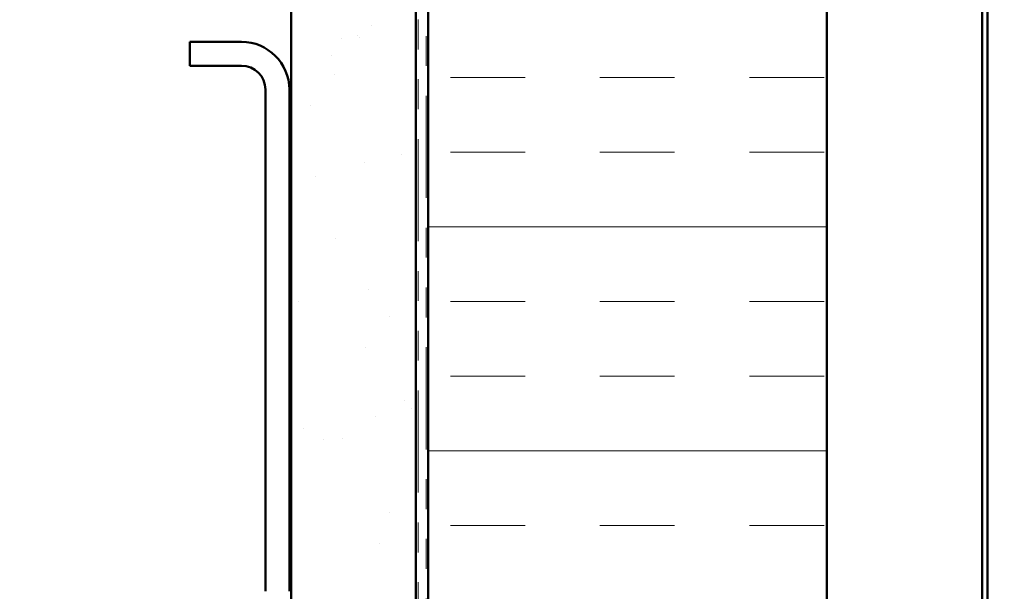
# Model space of a CAD drawing. Units: inches. Extents: x 0.6 to 33.4, y 0.6 to 21.4.
# Drawn here: x 13.1 to 16.4, y 9.3 to 11.2 of the extents above; entities that cross this region are included whole.
import ezdxf

# ---------------------------------------------------------------- set-up
doc = ezdxf.new("R2010")
doc.units = ezdxf.units.IN
doc.header["$LTSCALE"] = 2
doc.header["$MEASUREMENT"] = 0
doc.linetypes.add('DOUBLE_DASH_CHAIN', pattern=[1.2403, 0.6614, -0.0827, 0.1654, -0.0827, 0.1654, -0.0827])
for name, color, linetype, lineweight in [('Hatch (ANSI)', 7, 'Continuous', 18), ('Symbol (ANSI)', 7, 'Continuous', 25), ('Visible (ANSI)', 7, 'Continuous', 50)]:
    doc.layers.add(name, color=color, linetype=linetype, lineweight=lineweight)
doc.styles.add('Note Text (ANSI)', font='tahoma.ttf')
doc.dimstyles.new('Default (ANSI)$7', dxfattribs={"dimscale": 2, "dimtxt": 0.12, "dimasz": 0.098425, "dimexe": 0.125, "dimexo": 0.0625, "dimgap": 0.031496, "dimtad": 0, "dimtih": 1, "dimtoh": 1, "dimrnd": 1e-08, "dimzin": 4, "dimdsep": 46, "dimtxsty": 'Note Text (ANSI)', "dimcen": 0.09, "dimdle": 0.393701, "dimclrd": 256, "dimclre": 256, "dimclrt": 256, "dimadec": 0, "dimazin": 1, "dimtfac": 1, "dimtofl": 0, "dimtmove": 0, "dimatfit": 3, "dimfxl": 1, "dimtolj": 1, "dimtzin": 4, "dimlwd": -1, "dimlwe": -1, "dimarcsym": 0})

msp = doc.modelspace()

# ---------------------------------------------------------------- hatches: boundary and pattern name
at = {"layer": 'Hatch (ANSI)', "true_color": 0x804000}
h = msp.add_hatch(dxfattribs=at)
h.set_pattern_fill('AR-SAND', color=36, scale=0.25, angle=45, style=0)
h.paths.add_polyline_path([(14.385123, 17.530252), (14.385123, 4.682843), (1.476738, 4.682843), (1.476738, 5.09951), (13.968457, 5.09951), (13.968457, 17.530252)])
at = {"layer": 'Hatch (ANSI)', "true_color": 0x0080ff}
h = msp.add_hatch(dxfattribs=at)
h.set_pattern_fill('INSUL', color=150, scale=2, style=0)
h.paths.add_polyline_path([(14.426457, 17.530252), (14.426457, 3.30951), (15.75979, 3.30951), (15.75979, 17.530252)])

# ---------------------------------------------------------------- linework, layer by layer
at = {"layer": 'Visible (ANSI)', "color": 36, "true_color": 0x804000}
for p, q in [((13.968457, 5.09951), (13.968457, 17.530252)), ((14.385123, 17.530252), (14.385123, 4.682843))]:
    msp.add_line(p, q, dxfattribs=at)
at = {"layer": 'Visible (ANSI)', "color": 30, "linetype": 'DOUBLE_DASH_CHAIN', "lineweight": 18, "ltscale": 0.258555, "true_color": 0xff8000}
for p, q in [((14.393123, 17.530252), (14.393123, 4.702843)), ((14.41979, 4.702843), (14.41979, 17.530252))]:
    msp.add_line(p, q, dxfattribs=at)
at = {"layer": 'Visible (ANSI)', "color": 150, "true_color": 0x0080ff}
for p, q in [((14.426457, 4.642843), (14.426457, 17.530252)), ((15.75979, 17.530252), (15.75979, 3.30951))]:
    msp.add_line(p, q, dxfattribs=at)
at = {"layer": 'Visible (ANSI)', "color": 96, "true_color": 0x008000}
for p, q in [((16.279257, 17.530252), (16.279257, 3.30951)), ((16.29659, 3.30951), (16.29659, 17.530252))]:
    msp.add_line(p, q, dxfattribs=at)
at = {"layer": 'Visible (ANSI)', "color": 8, "true_color": 0x808080}
for p, q in [((13.80179, 11.11951), (13.628457, 11.11951)), ((13.628457, 11.03951), (13.628457, 11.11951)), ((13.80179, 11.03951), (13.628457, 11.03951)), ((13.88179, 9.27951), (13.88179, 10.95951)), ((13.96179, 9.27951), (13.96179, 10.95951))]:
    msp.add_line(p, q, dxfattribs=at)
for radius in [0.16, 0.08]:
    msp.add_arc((13.80179, 10.95951), radius, 0, 90, dxfattribs=at)

# ---------------------------------------------------------------- leaders
at = {"layer": 'Symbol (ANSI)', "annotation_type": 0, "has_hookline": 1, "hookline_direction": 0}
for points, text_width in [([(9.846815, 15.441095), (19.207125, 10.865043), (19.403975, 10.865043)], 1.989953), ([(10.04179, 7.559844), (19.536464, 10.068067)], 2.229953), ([(16.165225, 8.540638), (19.538698, 9.40869)], 2.216897)]:
    msp.add_leader(points, dimstyle='Default (ANSI)$7', override={"dimtad": 0}, dxfattribs=dict(at, text_width=text_width))

doc.saveas('drawing.dxf')
